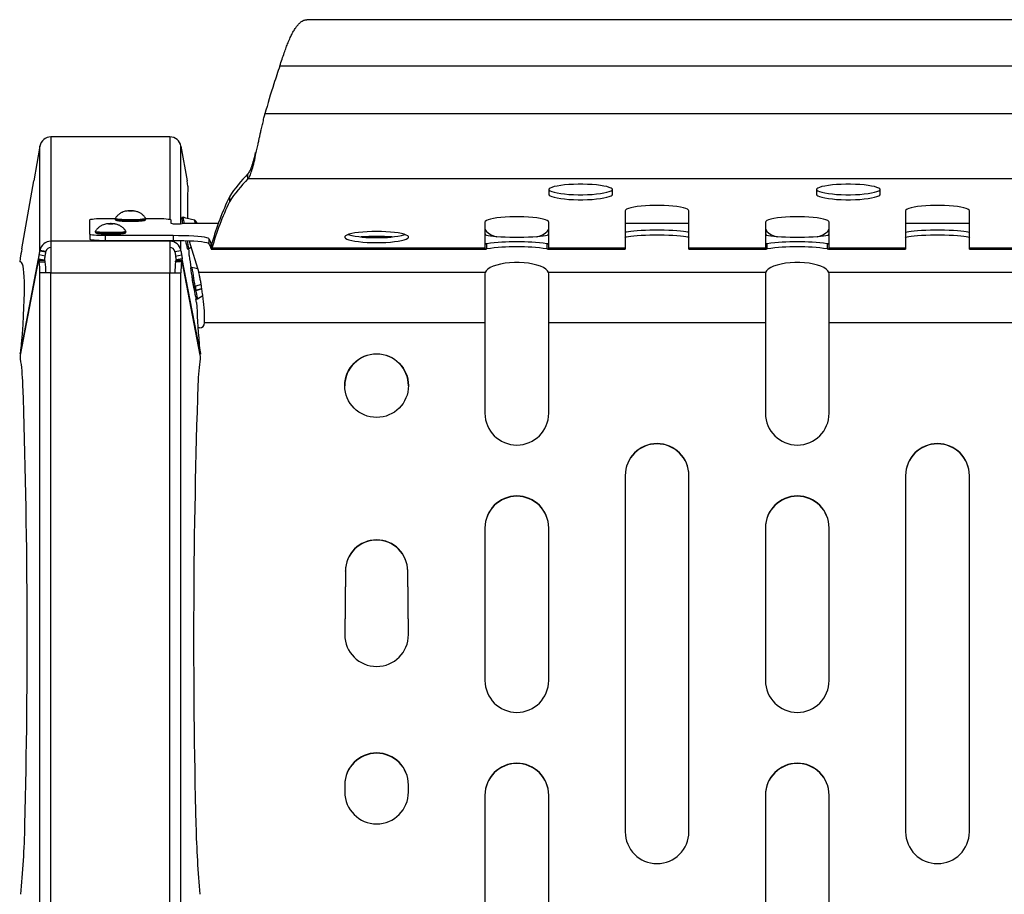
# Model space of a CAD drawing. Units: inches. Extents: x 6 to 147, y 0 to 150.
# Drawn here: x 6 to 25, y 92 to 109 of the extents above; entities that cross this region are included whole.
import ezdxf

# ---------------------------------------------------------------- set-up
doc = ezdxf.new("R2010")
doc.units = ezdxf.units.IN
doc.header["$MEASUREMENT"] = 0
doc.linetypes.add('SLD-Solid', pattern=[0])

msp = doc.modelspace()

# ---------------------------------------------------------------- linework, layer by layer
at = {"color": 7, "linetype": 'SLD-Solid', "lineweight": 25}
for p, q in [((74.7551177, 109.4115007), (11.5153827, 109.4115007)), ((75.2832124, 108.5025137), (10.9861078, 108.5025137)), ((75.5748207, 107.5619225), (10.6944995, 107.5619225)), ((8.8304642, 107.1136864), (6.4984642, 107.1136864)), ((6.4984642, 107.1136864), (6.4984642, 107.1130394)), ((6.4984642, 107.1130394), (6.4984642, 105.0641932)), ((8.8304642, 107.1130394), (6.4984642, 107.1130394)), ((8.8304642, 107.1136864), (8.8304642, 107.1130394)), ((6.2818065, 106.9319338), (6.1613982, 106.2516629)), ((6.2818065, 104.8830876), (6.2818065, 106.9319338)), ((9.0471219, 106.9319338), (9.1675302, 106.2516629)), ((10.512357, 106.7505337), (10.512357, 106.8069315)), ((5.9265214, 104.9145223), (6.1613982, 106.2516629)), ((9.1859522, 106.1467875), (9.1675302, 106.2516629)), ((10.3624166, 106.287621), (10.3624166, 106.3861017)), ((75.9069036, 106.287621), (10.3624166, 106.287621)), ((16.2596601, 106.0748), (16.2596601, 105.9879759)), ((17.5096601, 105.9879759), (17.5096601, 106.0748)), ((21.5096601, 106.0748), (21.5096601, 105.9879759)), ((22.7596601, 105.9879759), (22.7596601, 106.0748)), ((9.9994289, 105.9394258), (9.9994289, 105.840945)), ((17.7596601, 105.6600807), (17.7596601, 104.92846)), ((19.0096601, 104.92846), (19.0096601, 105.6600807)), ((23.2596601, 105.6600807), (23.2596601, 104.92846)), ((24.5096601, 104.92846), (24.5096601, 105.6600807)), ((7.2596601, 105.2012796), (7.2596601, 105.4867147)), ((7.5596601, 105.5128614), (7.7774964, 105.5128614)), ((7.7575345, 105.5034831), (7.7575345, 105.4975802)), ((7.7584207, 105.495572), (7.7575345, 105.4975802)), ((7.7575409, 105.5036533), (7.7582289, 105.505261)), ((8.3530377, 105.5128614), (8.548362, 105.5128614)), ((8.3531528, 105.5079356), (8.3575345, 105.5034831)), ((8.3575345, 105.4975802), (8.3575345, 105.5034831)), ((8.848362, 105.4867147), (8.848362, 105.4169999)), ((9.0904088, 105.5346646), (9.0628384, 105.5298032)), ((9.1455071, 105.520932), (9.0904522, 105.5346627)), ((9.3136535, 105.478729), (9.1454895, 105.5208616)), ((15.0096601, 105.4381142), (15.0096601, 104.92846)), ((16.2596601, 104.92846), (16.2596601, 105.4381142)), ((20.5096601, 105.4381142), (20.5096601, 104.92846)), ((21.7596601, 104.92846), (21.7596601, 105.4381142)), ((7.3686124, 105.2521259), (7.3686124, 105.2462231)), ((7.3694985, 105.2442149), (7.3686124, 105.2462231)), ((7.3686187, 105.2522962), (7.3693067, 105.2539039)), ((7.3713595, 105.2556563), (7.3729964, 105.2565796)), ((7.9642283, 105.2565796), (7.9686124, 105.2521259)), ((7.9686124, 105.2462231), (7.9686124, 105.2521259)), ((8.948362, 105.4082843), (9.0107955, 105.4082843)), ((9.1125333, 105.4122801), (9.1102043, 105.4140028)), ((9.7800211, 105.4142377), (9.1125333, 105.4142377)), ((19.0096601, 105.4142377), (17.7596601, 105.4142377)), ((24.5096601, 105.4142377), (23.2596601, 105.4142377)), ((8.8304642, 105.0641932), (6.4984642, 105.0641932)), ((6.4984642, 105.0641932), (6.4984642, 104.4465525)), ((7.2596601, 105.2012796), (7.2596601, 105.1016602)), ((8.8947485, 105.1751329), (7.5596601, 105.1751329)), ((7.5596601, 105.1751329), (7.5596601, 105.0755134)), ((8.8947485, 105.0755134), (7.5596601, 105.0755134)), ((8.8304642, 105.0641932), (8.8304642, 104.4465525)), ((8.8947485, 105.1751329), (8.8947485, 105.0755134)), ((9.2084139, 105.0690457), (9.3959169, 104.4538103)), ((9.5942224, 105.1164887), (9.5942224, 105.0168693)), ((6.2809383, 104.8781824), (6.2818065, 104.8830876)), ((6.2809383, 104.8781824), (6.3991152, 104.8574239)), ((6.3999834, 104.8623291), (6.2818065, 104.8830876)), ((6.3991152, 104.8574239), (6.3999834, 104.8623291)), ((8.928945, 104.8623291), (9.0471219, 104.8830876)), ((8.9298132, 104.8574239), (8.928945, 104.8623291)), ((9.0479901, 104.8781824), (8.9298132, 104.8574239)), ((9.0479901, 104.8781824), (9.0471219, 104.8830876)), ((9.1713685, 104.9142984), (9.1989389, 104.9191598)), ((9.198979, 104.9191764), (9.2446908, 104.9500139)), ((9.2057979, 104.8622466), (9.2025332, 104.9215741)), ((9.2112218, 104.7823121), (9.2057979, 104.8622466)), ((9.6432589, 104.9117485), (15.0217094, 104.9117485)), ((9.6435099, 104.9159344), (9.6435099, 105.0155538)), ((9.656491, 104.92846), (9.656491, 105.0269408)), ((15.0096601, 104.92846), (9.656491, 104.92846)), ((15.0096601, 104.92846), (15.0096601, 104.9187158)), ((15.0459504, 104.9159344), (15.0459504, 105.0155538)), ((16.2233698, 105.0155538), (16.2233698, 104.9159344)), ((16.2474717, 104.9117485), (17.7596601, 104.9117485)), ((17.7596601, 104.92846), (16.2596601, 104.92846)), ((16.2596601, 104.9187158), (16.2596601, 104.92846)), ((17.7596601, 104.92846), (17.7596601, 104.9117485)), ((20.5096601, 104.92846), (19.0096601, 104.92846)), ((19.0096601, 104.9117485), (19.0096601, 104.92846)), ((19.0096601, 104.9117485), (20.5217094, 104.9117485)), ((20.5096601, 104.92846), (20.5096601, 104.9187158)), ((20.5459504, 104.9159344), (20.5459504, 105.0155538)), ((21.7233698, 105.0155538), (21.7233698, 104.9159344)), ((21.7474717, 104.9117485), (23.2596601, 104.9117485)), ((23.2596601, 104.92846), (21.7596601, 104.92846)), ((21.7596601, 104.9187158), (21.7596601, 104.92846)), ((23.2596601, 104.92846), (23.2596601, 104.9117485)), ((26.0096601, 104.92846), (24.5096601, 104.92846)), ((24.5096601, 104.9117485), (24.5096601, 104.92846)), ((24.5096601, 104.9117485), (26.0217094, 104.9117485)), ((5.897053, 104.6645231), (5.8864596, 104.6645231)), ((5.8996829, 102.866273), (6.2566047, 104.7211142)), ((5.9020678, 102.8288815), (6.2566046, 104.671329)), ((6.2566047, 104.7211142), (6.3747816, 104.7003558)), ((6.3805984, 104.6842088), (6.2624214, 104.6842088)), ((6.3878312, 104.7749068), (6.2696543, 104.7956653)), ((6.2696543, 104.6618691), (6.3878312, 104.6618691)), ((6.3747816, 104.7003558), (6.3716745, 104.6842088)), ((8.9410971, 104.7749068), (9.0592741, 104.7956653)), ((9.0592741, 104.6618691), (8.9410972, 104.6618691)), ((9.0665069, 104.6842088), (8.94833, 104.6842088)), ((9.0723237, 104.7211142), (8.9541468, 104.7003558)), ((8.9541468, 104.7003558), (8.9572539, 104.6842088)), ((9.4292455, 102.866273), (9.0723237, 104.7211142)), ((9.4268606, 102.8288815), (9.0723237, 104.671329)), ((9.2640569, 104.5498569), (9.2364865, 104.5449955)), ((9.3191552, 104.5361242), (9.2641003, 104.5498549)), ((9.375127, 104.522026), (9.3191377, 104.5360538)), ((6.2818065, 104.4465525), (6.2809382, 104.4465525)), ((6.2818065, 91.1933932), (6.2818065, 104.4465525)), ((6.4984642, 104.4465525), (6.2818065, 104.4465525)), ((6.4984642, 104.4465525), (8.8304642, 104.4465525)), ((6.4984642, 91.1933932), (6.4984642, 104.4465525)), ((8.8304642, 91.1933932), (8.8304642, 104.4465525)), ((8.8304642, 104.4465525), (9.0471219, 104.4465525)), ((9.0471219, 91.1933932), (9.0471219, 104.4465525)), ((9.0471219, 104.4465525), (9.0479901, 104.4465525)), ((9.2641229, 104.359476), (9.2610001, 104.3589254)), ((15.0146648, 104.4538103), (9.3959169, 104.4538103)), ((15.0146648, 104.4538103), (15.0096601, 104.42376)), ((15.0096601, 104.42376), (15.0096601, 103.4678939)), ((20.5146648, 104.4538103), (16.2546554, 104.4538103)), ((16.2596601, 104.42376), (16.2546554, 104.4538103)), ((16.2596601, 103.4678939), (16.2596601, 104.42376)), ((20.5146648, 104.4538103), (20.5096601, 104.42376)), ((20.5096601, 104.42376), (20.5096601, 103.4678939)), ((26.0146648, 104.4538103), (21.7546554, 104.4538103)), ((21.7596601, 104.42376), (21.7546554, 104.4538103)), ((21.7596601, 103.4678939), (21.7596601, 104.42376)), ((9.303368, 104.1125393), (9.307535, 104.1132741)), ((9.3428103, 104.102421), (9.3291526, 104.1770121)), ((9.3428103, 104.102421), (9.4561415, 104.1411322)), ((9.3438955, 104.0939992), (9.3428103, 104.102421)), ((9.3550725, 103.8629242), (9.3426152, 103.9363953)), ((9.3450166, 103.9294906), (9.372587, 103.934352)), ((9.3726271, 103.9343687), (9.4748551, 104.0033324)), ((9.5096601, 103.4678939), (9.5096601, 103.7160486)), ((9.4096601, 103.3667141), (9.3818123, 103.3667141)), ((9.5096601, 103.4678939), (9.5096601, 103.466577)), ((15.0096601, 103.4678939), (9.5096601, 103.4678939)), ((15.0096601, 103.4678939), (15.0096601, 101.6907601)), ((16.2596601, 101.6907601), (16.2596601, 103.4678939)), ((20.5096601, 103.4678939), (16.2596601, 103.4678939)), ((20.5096601, 103.4678939), (20.5096601, 101.6907601)), ((21.7596601, 101.6907601), (21.7596601, 103.4678939)), ((26.0096601, 103.4678939), (21.7596601, 103.4678939)), ((5.8968709, 102.8528575), (5.9065491, 102.8521699)), ((9.42238, 102.852166), (9.4320577, 102.8528566)), ((17.7596601, 100.4706884), (17.7596601, 93.4802817)), ((19.0096601, 93.4802817), (19.0096601, 100.4706884)), ((23.2596601, 100.4706884), (23.2596601, 93.4802817)), ((24.5096601, 93.4802817), (24.5096601, 100.4706884)), ((15.0096601, 99.4438436), (15.0096601, 96.447955)), ((16.2596601, 96.447955), (16.2596601, 99.4438436)), ((20.5096601, 99.4438436), (20.5096601, 96.447955)), ((21.7596601, 96.447955), (21.7596601, 99.4438436)), ((12.2746601, 98.5970737), (12.2596605, 97.3481197)), ((12.2746601, 98.5918401), (12.259671, 97.3437648)), ((12.2746601, 98.5918401), (12.2746601, 98.5970737)), ((13.5096601, 97.3487868), (13.4946601, 98.5970737)), ((13.4946601, 98.5918401), (13.4946601, 98.5970737)), ((13.5096518, 97.3442415), (13.4946601, 98.5918401)), ((12.2596601, 94.4020344), (12.2596601, 94.260229)), ((13.5096601, 94.260229), (13.5096601, 94.4020344)), ((15.0096601, 94.2010386), (15.0096601, 90.9055611)), ((16.2596601, 90.9055611), (16.2596601, 94.2010386)), ((20.5096601, 94.2010386), (20.5096601, 90.9055611)), ((21.7596601, 90.9055611), (21.7596601, 94.2010386))]:
    msp.add_line(p, q, dxfattribs=at)
at = {"color": 8, "linetype": 'SLD-Solid', "lineweight": 25}
for p, q in [((8.8304642, 107.1130394), (8.8304642, 105.4956107)), ((9.0471219, 105.4088797), (9.0471219, 106.9319338)), ((9.7785126, 105.4100519), (9.0711671, 105.4100519)), ((19.0096601, 105.4100519), (17.7596601, 105.4100519)), ((24.5096601, 105.4100519), (23.2596601, 105.4100519)), ((8.8304642, 105.0755134), (8.8304642, 105.0641932)), ((9.0471219, 104.8830876), (9.0471219, 105.0740505)), ((9.6494187, 105.0155538), (9.6435099, 105.0155538)), ((15.0459504, 105.0155538), (15.012125, 105.0155538)), ((16.2596601, 105.0155538), (16.2233698, 105.0155538)), ((20.5459504, 105.0155538), (20.512125, 105.0155538)), ((21.7596601, 105.0155538), (21.7233698, 105.0155538))]:
    msp.add_line(p, q, dxfattribs=at)
at = {"color": 7, "linetype": 'SLD-Solid', "lineweight": 25, "flags": 128}
for points in [[(17.5096601, 106.0748), (17.5026794, 106.0909756), (17.4818931, 106.1067898), (17.4477656, 106.1218895), (17.4010593, 106.1359372), (17.3428175, 106.1486192), (17.2743412, 106.1596523), (17.1971601, 106.1687899), (17.1129982, 106.1758279), (17.0237357, 106.1806091), (16.9313664, 106.1830267), (16.8379538, 106.1830267), (16.7455845, 106.1806091), (16.656322, 106.1758279), (16.5721601, 106.1687899), (16.494979, 106.1596523), (16.4265027, 106.1486192), (16.3682609, 106.1359372), (16.3215546, 106.1218895), (16.2874271, 106.1067898), (16.2666408, 106.0909756), (16.2596601, 106.0748)], [(16.260562, 106.0806284), (16.2666408, 106.0702811), (16.2874271, 106.0544669), (16.3215546, 106.0393673), (16.3682609, 106.0253195), (16.4265027, 106.0126375), (16.494979, 106.0016045), (16.5721601, 105.9924669), (16.656322, 105.9854289), (16.7455845, 105.9806477), (16.8379538, 105.9782301), (16.9313664, 105.9782301), (17.0237357, 105.9806477), (17.1129982, 105.9854289), (17.1971601, 105.9924669), (17.2743412, 106.0016045), (17.3428175, 106.0126375), (17.4010593, 106.0253195), (17.4477656, 106.0393673), (17.4818931, 106.0544669), (17.5026794, 106.0702811), (17.5087582, 106.0806284)], [(22.7596601, 106.0748), (22.7526794, 106.0909756), (22.7318931, 106.1067898), (22.6977656, 106.1218895), (22.6510593, 106.1359372), (22.5928175, 106.1486192), (22.5243412, 106.1596523), (22.4471601, 106.1687899), (22.3629982, 106.1758279), (22.2737357, 106.1806091), (22.1813664, 106.1830267), (22.0879538, 106.1830267), (21.9955845, 106.1806091), (21.906322, 106.1758279), (21.8221601, 106.1687899), (21.744979, 106.1596523), (21.6765027, 106.1486192), (21.6182609, 106.1359372), (21.5715546, 106.1218895), (21.5374271, 106.1067898), (21.5166408, 106.0909756), (21.5096601, 106.0748)], [(21.510562, 106.0806284), (21.5166408, 106.0702811), (21.5374271, 106.0544669), (21.5715546, 106.0393673), (21.6182609, 106.0253195), (21.6765027, 106.0126375), (21.744979, 106.0016045), (21.8221601, 105.9924669), (21.906322, 105.9854289), (21.9955845, 105.9806477), (22.0879538, 105.9782301), (22.1813664, 105.9782301), (22.2737357, 105.9806477), (22.3629982, 105.9854289), (22.4471601, 105.9924669), (22.5243412, 106.0016045), (22.5928175, 106.0126375), (22.6510593, 106.0253195), (22.6977656, 106.0393673), (22.7318931, 106.0544669), (22.7526794, 106.0702811), (22.7587582, 106.0806284)], [(16.2596601, 105.9879759), (16.2666408, 105.9718004), (16.2874271, 105.9559861), (16.3215546, 105.9408865), (16.3682609, 105.9268387), (16.4265027, 105.9141567), (16.494979, 105.9031237), (16.5721601, 105.8939861), (16.656322, 105.8869481), (16.7455845, 105.8821669), (16.8379538, 105.8797493), (16.9313664, 105.8797493), (17.0237357, 105.8821669), (17.1129982, 105.8869481), (17.1971601, 105.8939861), (17.2743412, 105.9031237), (17.3428175, 105.9141567), (17.4010593, 105.9268387), (17.4477656, 105.9408865), (17.4818931, 105.9559861), (17.5026794, 105.9718004), (17.5096601, 105.9879759)], [(21.5096601, 105.9879759), (21.5166408, 105.9718004), (21.5374271, 105.9559861), (21.5715546, 105.9408865), (21.6182609, 105.9268387), (21.6765027, 105.9141567), (21.744979, 105.9031237), (21.8221601, 105.8939861), (21.906322, 105.8869481), (21.9955845, 105.8821669), (22.0879538, 105.8797493), (22.1813664, 105.8797493), (22.2737357, 105.8821669), (22.3629982, 105.8869481), (22.4471601, 105.8939861), (22.5243412, 105.9031237), (22.5928175, 105.9141567), (22.6510593, 105.9268387), (22.6977656, 105.9408865), (22.7318931, 105.9559861), (22.7526794, 105.9718004), (22.7596601, 105.9879759)], [(19.0096601, 105.6600807), (19.0026794, 105.6762563), (18.9818931, 105.6920705), (18.9477656, 105.7071702), (18.9010593, 105.7212179), (18.8428175, 105.7338999), (18.7743412, 105.744933), (18.6971601, 105.7540705), (18.6129982, 105.7611085), (18.5237357, 105.7658897), (18.4313664, 105.7683073), (18.3379538, 105.7683073), (18.2455845, 105.7658897), (18.156322, 105.7611085), (18.0721601, 105.7540705), (17.994979, 105.744933), (17.9265027, 105.7338999), (17.8682609, 105.7212179), (17.8215546, 105.7071702), (17.7874271, 105.6920705), (17.7666408, 105.6762563), (17.7596601, 105.6600807)], [(24.5096601, 105.6600807), (24.5026794, 105.6762563), (24.4818931, 105.6920705), (24.4477656, 105.7071702), (24.4010593, 105.7212179), (24.3428175, 105.7338999), (24.2743412, 105.744933), (24.1971601, 105.7540705), (24.1129982, 105.7611085), (24.0237357, 105.7658897), (23.9313664, 105.7683073), (23.8379538, 105.7683073), (23.7455845, 105.7658897), (23.656322, 105.7611085), (23.5721601, 105.7540705), (23.494979, 105.744933), (23.4265027, 105.7338999), (23.3682609, 105.7212179), (23.3215546, 105.7071702), (23.2874271, 105.6920705), (23.2666408, 105.6762563), (23.2596601, 105.6600807)], [(7.2596601, 105.4867147), (7.2654245, 105.4918157), (7.2824962, 105.4967206), (7.3102192, 105.501241), (7.3475281, 105.5052032), (7.392989, 105.5084549), (7.4448551, 105.5108711), (7.501133, 105.512359), (7.5596601, 105.5128614)], [(8.3550016, 105.5125084), (8.3554192, 105.5111342), (8.3484548, 105.505553), (8.3278873, 105.5002328), (8.2946784, 105.4954224), (8.250381, 105.4913466), (8.1970662, 105.4881961), (8.1372271, 105.4861181), (8.0736617, 105.4852099), (8.0093422, 105.4855138), (7.9472761, 105.4870157), (7.8903655, 105.4896454), (7.8412717, 105.4932799), (7.80229, 105.4977492), (7.7752432, 105.5028443), (7.7613961, 105.5083271), (7.7600545, 105.5124869)], [(8.548362, 105.5128614), (8.6068891, 105.512359), (8.663167, 105.5108711), (8.7150331, 105.5084549), (8.760494, 105.5052032), (8.7978029, 105.501241), (8.8255259, 105.4967206), (8.8425976, 105.4918157), (8.848362, 105.4867147)], [(9.356913, 105.4142377), (9.353821, 105.428713), (9.3515644, 105.4377398)], [(16.2596601, 105.4381142), (16.2526794, 105.4542898), (16.2318931, 105.470104), (16.1977656, 105.4852037), (16.1510593, 105.4992514), (16.0928175, 105.5119335), (16.0243412, 105.5229665), (15.9471601, 105.5321041), (15.8629982, 105.5391421), (15.7737357, 105.5439233), (15.6813664, 105.5463409), (15.5879538, 105.5463409), (15.4955845, 105.5439233), (15.406322, 105.5391421), (15.3221601, 105.5321041), (15.244979, 105.5229665), (15.1765027, 105.5119335), (15.1182609, 105.4992514), (15.0715546, 105.4852037), (15.0374271, 105.470104), (15.0166408, 105.4542898), (15.0096601, 105.4381142)], [(21.7596601, 105.4381142), (21.7526794, 105.4542898), (21.7318931, 105.470104), (21.6977656, 105.4852037), (21.6510593, 105.4992514), (21.5928175, 105.5119335), (21.5243412, 105.5229665), (21.4471601, 105.5321041), (21.3629982, 105.5391421), (21.2737357, 105.5439233), (21.1813664, 105.5463409), (21.0879538, 105.5463409), (20.9955845, 105.5439233), (20.906322, 105.5391421), (20.8221601, 105.5321041), (20.744979, 105.5229665), (20.6765027, 105.5119335), (20.6182609, 105.4992514), (20.5715546, 105.4852037), (20.5374271, 105.470104), (20.5166408, 105.4542898), (20.5096601, 105.4381142)], [(7.9660794, 105.2611512), (7.966497, 105.259777), (7.9595326, 105.2541959), (7.9389651, 105.2488757), (7.9057562, 105.2440652), (7.8614588, 105.2399895), (7.808144, 105.2368389), (7.7483049, 105.234761), (7.6847395, 105.2338527), (7.62042, 105.2341567), (7.5583539, 105.2356586), (7.5014434, 105.2382882), (7.4523495, 105.2419227), (7.4133678, 105.246392), (7.3863211, 105.2514872), (7.372474, 105.25697), (7.3711324, 105.2611297)], [(12.8846601, 105.0389825), (12.9778115, 105.0401947), (13.0688821, 105.0438042), (13.1558374, 105.0497304), (13.2367351, 105.0578408), (13.3097681, 105.0679544), (13.3733048, 105.0798452), (13.425926, 105.0932476), (13.4664562, 105.1078621), (13.4939901, 105.1233624), (13.5079125, 105.1394022), (13.5079125, 105.1556231), (13.4939901, 105.1716628), (13.4664562, 105.1871631), (13.425926, 105.2017777), (13.3733048, 105.21518), (13.3097681, 105.2270708), (13.2367351, 105.2371844), (13.1558374, 105.2452949), (13.0688821, 105.251221), (12.9778115, 105.2548305), (12.8846601, 105.2560427), (12.7915087, 105.2548305), (12.7004381, 105.251221), (12.6134828, 105.2452949), (12.5325851, 105.2371844), (12.4595521, 105.2270708), (12.3960154, 105.21518), (12.3433942, 105.2017777), (12.302864, 105.1871631), (12.2753302, 105.1716628), (12.2614077, 105.1556231), (12.2614077, 105.1394022), (12.2753302, 105.1233624), (12.302864, 105.1078621), (12.3433942, 105.0932476), (12.3960154, 105.0798452), (12.4595521, 105.0679544), (12.5325851, 105.0578408), (12.6134828, 105.0497304), (12.7004381, 105.0438042), (12.7915087, 105.0401947), (12.8846601, 105.0389825)], [(15.0096601, 105.3252083), (15.0166408, 105.2918258), (15.0374271, 105.259189), (15.0715546, 105.228027), (15.1182609, 105.1990359), (15.1765027, 105.1728632), (15.2418514, 105.1509934)], [(16.0274688, 105.1509934), (16.0928175, 105.1728632), (16.1510593, 105.1990359), (16.1977656, 105.228027), (16.2318931, 105.259189), (16.2526794, 105.2918258), (16.2596601, 105.3252083)], [(17.7596601, 105.2344782), (17.7666408, 105.2425968), (17.7874271, 105.2505342), (17.8215546, 105.2581128), (17.8682609, 105.2651635), (17.9265027, 105.2715288), (17.994979, 105.2770663), (18.0721601, 105.2816526), (18.156322, 105.285185), (18.2455845, 105.2875848), (18.3379538, 105.2887982), (18.4313664, 105.2887982), (18.5237357, 105.2875848), (18.6129982, 105.285185), (18.6971601, 105.2816526), (18.7743412, 105.2770663), (18.8428175, 105.2715288), (18.9010593, 105.2651635), (18.9477656, 105.2581128), (18.9818931, 105.2505342), (19.0026794, 105.2425968), (19.0096601, 105.2344782)], [(20.5096601, 105.3252083), (20.5166408, 105.2918258), (20.5374271, 105.259189), (20.5715546, 105.228027), (20.6182609, 105.1990359), (20.6765027, 105.1728632), (20.7418514, 105.1509934)], [(21.5274688, 105.1509934), (21.5928175, 105.1728632), (21.6510593, 105.1990359), (21.6977656, 105.228027), (21.7318931, 105.259189), (21.7526794, 105.2918258), (21.7596601, 105.3252083)], [(23.2596601, 105.2344782), (23.2666408, 105.2425968), (23.2874271, 105.2505342), (23.3215546, 105.2581128), (23.3682609, 105.2651635), (23.4265027, 105.2715288), (23.494979, 105.2770663), (23.5721601, 105.2816526), (23.656322, 105.285185), (23.7455845, 105.2875848), (23.8379538, 105.2887982), (23.9313664, 105.2887982), (24.0237357, 105.2875848), (24.1129982, 105.285185), (24.1971601, 105.2816526), (24.2743412, 105.2770663), (24.3428175, 105.2715288), (24.4010593, 105.2651635), (24.4477656, 105.2581128), (24.4818931, 105.2505342), (24.5026794, 105.2425968), (24.5096601, 105.2344782)], [(7.5596601, 105.1751329), (7.501133, 105.1756353), (7.4448551, 105.1771232), (7.392989, 105.1795394), (7.3475281, 105.1827911), (7.3102192, 105.1867533), (7.2824962, 105.1912737), (7.2654245, 105.1961787), (7.2596601, 105.2012796)], [(7.5596601, 105.0755134), (7.501133, 105.0760158), (7.4448551, 105.0775037), (7.392989, 105.07992), (7.3475281, 105.0831716), (7.3102192, 105.0871338), (7.2824962, 105.0916542), (7.2654245, 105.0965592), (7.2596601, 105.1016602)], [(9.5942224, 105.1164887), (9.5818891, 105.1257642), (9.5534595, 105.1347671), (9.5095994, 105.1432864), (9.4513364, 105.1511225), (9.3800353, 105.1580919), (9.2973663, 105.1640314), (9.2052659, 105.1688018), (9.1058916, 105.1722914), (9.0015712, 105.1744183), (8.8947485, 105.1751329)], [(9.5942224, 105.0168693), (9.5818891, 105.0261448), (9.5534595, 105.0351476), (9.5095994, 105.0436669), (9.4513364, 105.051503), (9.3800353, 105.0584725), (9.2973663, 105.0644119), (9.2052659, 105.0691823), (9.1058916, 105.0726719), (9.0015712, 105.0747989), (8.8947485, 105.0755134)], [(15.0096601, 105.2318502), (15.0166408, 105.1984677), (15.0259838, 105.1809946)], [(16.2596601, 105.1933628), (16.2526794, 105.1852441), (16.2318931, 105.1773068), (16.1977656, 105.1697281), (16.1510593, 105.1626774), (16.0928175, 105.1563122), (16.0243412, 105.1507746), (15.9471601, 105.1461884), (15.8629982, 105.1426559), (15.7737357, 105.1402562), (15.6813664, 105.1390428), (15.5879538, 105.1390428), (15.4955845, 105.1402562), (15.406322, 105.1426559), (15.3221601, 105.1461884), (15.244979, 105.1507746), (15.1765027, 105.1563122), (15.1182609, 105.1626774), (15.0715546, 105.1697281), (15.0374271, 105.1773068), (15.0166408, 105.1852441), (15.0096601, 105.1933628)], [(16.2433364, 105.1809946), (16.2526794, 105.1984677), (16.2596601, 105.2318502)], [(17.7596601, 105.1348587), (17.7666408, 105.1429774), (17.7874271, 105.1509147), (17.8215546, 105.1584933), (17.8682609, 105.165544), (17.9265027, 105.1719093), (17.994979, 105.1774469), (18.0721601, 105.1820331), (18.156322, 105.1855656), (18.2455845, 105.1879653), (18.3379538, 105.1891787), (18.4313664, 105.1891787), (18.5237357, 105.1879653), (18.6129982, 105.1855656), (18.6971601, 105.1820331), (18.7743412, 105.1774469), (18.8428175, 105.1719093), (18.9010593, 105.165544), (18.9477656, 105.1584933), (18.9818931, 105.1509147), (19.0026794, 105.1429774), (19.0096601, 105.1348587)], [(20.5096601, 105.2318502), (20.5166408, 105.1984677), (20.5259838, 105.1809946)], [(21.7596601, 105.1933628), (21.7526794, 105.1852441), (21.7318931, 105.1773068), (21.6977656, 105.1697281), (21.6510593, 105.1626774), (21.5928175, 105.1563122), (21.5243412, 105.1507746), (21.4471601, 105.1461884), (21.3629982, 105.1426559), (21.2737357, 105.1402562), (21.1813664, 105.1390428), (21.0879538, 105.1390428), (20.9955845, 105.1402562), (20.906322, 105.1426559), (20.8221601, 105.1461884), (20.744979, 105.1507746), (20.6765027, 105.1563122), (20.6182609, 105.1626774), (20.5715546, 105.1697281), (20.5374271, 105.1773068), (20.5166408, 105.1852441), (20.5096601, 105.1933628)], [(21.7433364, 105.1809946), (21.7526794, 105.1984677), (21.7596601, 105.2318502)], [(23.2596601, 105.1348587), (23.2666408, 105.1429774), (23.2874271, 105.1509147), (23.3215546, 105.1584933), (23.3682609, 105.165544), (23.4265027, 105.1719093), (23.494979, 105.1774469), (23.5721601, 105.1820331), (23.656322, 105.1855656), (23.7455845, 105.1879653), (23.8379538, 105.1891787), (23.9313664, 105.1891787), (24.0237357, 105.1879653), (24.1129982, 105.1855656), (24.1971601, 105.1820331), (24.2743412, 105.1774469), (24.3428175, 105.1719093), (24.4010593, 105.165544), (24.4477656, 105.1584933), (24.4818931, 105.1509147), (24.5026794, 105.1429774), (24.5096601, 105.1348587)], [(6.2566046, 104.671329), (6.2581126, 104.6776171), (6.2598186, 104.6819093), (6.2616444, 104.6840082), (6.2635058, 104.6838173), (6.2653174, 104.6813455), (6.2669959, 104.6767063), (6.268464, 104.6701132), (6.2696543, 104.6618691)], [(6.3878312, 104.6618691), (6.3866409, 104.6701132), (6.3851728, 104.6767063), (6.3834944, 104.6813455), (6.3816828, 104.6838173), (6.3805984, 104.6842088)], [(8.9410972, 104.6618691), (8.9422874, 104.6701132), (8.9437556, 104.6767063), (8.945434, 104.6813455), (8.9472456, 104.6838173), (8.94833, 104.6842088)], [(9.0723237, 104.671329), (9.0708158, 104.6776171), (9.0691097, 104.6819093), (9.067284, 104.6840082), (9.0654225, 104.6838173), (9.0636109, 104.6813455), (9.0619325, 104.6767063), (9.0604644, 104.6701132), (9.0592741, 104.6618691)], [(16.2546554, 104.4538103), (16.2355521, 104.4871302), (16.2025893, 104.5190292), (16.1565275, 104.5487715), (16.0984289, 104.575671), (16.0296336, 104.5991075), (15.9517284, 104.6185402), (15.8665101, 104.6335211), (15.7759442, 104.6437045), (15.6821197, 104.6488556), (15.5872005, 104.6488556), (15.493376, 104.6437045), (15.4028101, 104.6335211), (15.3175918, 104.6185402), (15.2396866, 104.5991075), (15.1708913, 104.575671), (15.1127928, 104.5487715), (15.0667309, 104.5190292), (15.0337681, 104.4871302), (15.0146648, 104.4538103)], [(21.7546554, 104.4538103), (21.7355521, 104.4871302), (21.7025893, 104.5190292), (21.6565275, 104.5487715), (21.5984289, 104.575671), (21.5296336, 104.5991075), (21.4517284, 104.6185402), (21.3665101, 104.6335211), (21.2759442, 104.6437045), (21.1821197, 104.6488556), (21.0872005, 104.6488556), (20.993376, 104.6437045), (20.9028101, 104.6335211), (20.8175918, 104.6185402), (20.7396866, 104.5991075), (20.6708913, 104.575671), (20.6127928, 104.5487715), (20.5667309, 104.5190292), (20.5337681, 104.4871302), (20.5146648, 104.4538103)], [(9.3048386, 104.1127986), (9.3051964, 104.1101389), (9.3057858, 104.1030908)]]:
    msp.add_lwpolyline(points, dxfattribs=at)
at = {"color": 8, "linetype": 'SLD-Solid', "lineweight": 25, "flags": 128}
for points in [[(8.3575345, 105.5034831), (8.3505207, 105.4978623), (8.3298072, 105.4925044), (8.2963625, 105.4876598), (8.2517504, 105.4835551), (8.1980571, 105.4803822), (8.137793, 105.4782894), (8.0737762, 105.4773747), (8.0089999, 105.4776808), (7.9464931, 105.4791934), (7.8891784, 105.4818417), (7.8397359, 105.485502), (7.8004774, 105.4900031), (7.7732386, 105.4951344), (7.7592932, 105.5006561), (7.7575409, 105.5036533)], [(8.3575345, 105.4975802), (8.3557759, 105.4947533), (8.3418305, 105.4892315), (8.3145917, 105.4841002), (8.2753332, 105.4795991), (8.2258907, 105.4759389), (8.168576, 105.4732905), (8.1060691, 105.4717779), (8.0412929, 105.4714718), (7.977276, 105.4723865), (7.917012, 105.4744793), (7.8633187, 105.4776522), (7.8187066, 105.4817569), (7.7852619, 105.4866015), (7.7645484, 105.4919595), (7.7584207, 105.495572)], [(9.3515644, 105.4377398), (9.3511956, 105.4387586), (9.3509842, 105.4350175), (9.3532038, 105.4177927), (9.3537203, 105.4142377)], [(7.9686124, 105.2521259), (7.9615985, 105.2465052), (7.940885, 105.2411472), (7.9074403, 105.2363026), (7.8628283, 105.2321979), (7.8091349, 105.229025), (7.7488709, 105.2269323), (7.684854, 105.2260176), (7.6200778, 105.2263237), (7.5575709, 105.2278362), (7.5002563, 105.2304846), (7.4508137, 105.2341448), (7.4115552, 105.2386459), (7.3843164, 105.2437772), (7.370371, 105.249299), (7.3686187, 105.2522962)], [(7.9686124, 105.2462231), (7.9668538, 105.2433961), (7.9529083, 105.2378744), (7.9256695, 105.232743), (7.886411, 105.228242), (7.8369685, 105.2245817), (7.7796538, 105.2219334), (7.717147, 105.2204208), (7.6523707, 105.2201147), (7.5883539, 105.2210294), (7.5280898, 105.2231221), (7.4743965, 105.226295), (7.4297845, 105.2303997), (7.3963397, 105.2352443), (7.3756262, 105.2406023), (7.3694985, 105.2442149)]]:
    msp.add_lwpolyline(points, dxfattribs=at)
at = {"color": 7, "linetype": 'SLD-Solid', "lineweight": 25}
msp.add_circle((12.8845782, 102.2333826), 0.6247542, dxfattribs=at)
for centre, radius, start, end in [((37.2626737, 99.5611314), 27.7561927, 161.2076023, 161.9646078), ((21.9772188, 104.5380505), 11.6809056, 161.96429426, 164.99679477), ((6.4981423, 106.8932773), 0.2197624, 89.91606902, 169.86887771), ((8.8307861, 106.8932773), 0.2197624, 10.13112229, 90.08393098), ((12.2720169, 104.4634526), 2.7098253, 134.80490777, 146.99756531), ((12.2720169, 104.3649718), 2.7098253, 134.80490777, 146.99756531), ((16.5743481, 105.7458454), 7.3992668, 176.89380801, 181.76560573), ((15.0869737, 103.5066957), 5.6392631, 154.44410009, 164.36059156), ((15.0869737, 103.4082149), 5.6392631, 154.44410009, 164.36059156), ((10.5723234, 105.6802587), 1.5169647, 185.69206435, 190.17931366), ((10.3600149, 105.6505964), 1.2748451, 185.21765593, 190.66305848), ((8.9235519, 105.7016639), 0.2944267, 255.20405518, 274.83380604), ((9.0132874, 106.3550825), 0.9468014, 269.84920262, 273.50477917), ((6.4981423, 104.844431), 0.2197624, 89.91606902, 169.86887771), ((8.8307861, 104.844431), 0.2197624, 10.13112229, 90.08393098), ((11.0703931, 105.3896187), 1.9576067, 189.34673931, 194.0522634), ((11.0116738, 105.3755471), 1.869261, 189.38615617, 194.13130904), ((11.0640095, 105.7716988), 1.6092154, 204.02662967, 208.02678265), ((12.8126367, 107.1066223), 1.9704757, 255.75275344, 272.09470143), ((12.8846601, 98.7373685), 6.4211155, 87.27914508, 92.72085491), ((12.9566835, 107.1066223), 1.9704757, 267.90529857, 284.24724656), ((15.6346601, 100.677629), 4.3776901, 82.27147528, 97.72852472), ((21.1346601, 100.677629), 4.3776901, 82.27147528, 97.72852472), ((5.1582186, 104.9896808), 1.1282425, 350.09805241, 354.32849511), ((5.2763956, 104.9689223), 1.1282425, 350.09805241, 354.32849511), ((6.4983179, 104.8447579), 0.099892, 89.91606902, 169.86887771), ((8.8306105, 104.8447579), 0.099892, 10.13112229, 90.08393098), ((10.0525328, 104.9689223), 1.1282425, 185.67150489, 189.9019476), ((10.1707097, 104.9896808), 1.1282425, 185.67150489, 189.90194759), ((11.0640095, 105.6720793), 1.6092154, 204.02662967, 208.02678265), ((15.6346601, 100.5780095), 4.3776901, 82.27147528, 97.72852472), ((21.1346601, 100.5780095), 4.3776901, 82.27147528, 97.72852472), ((3.6790495, 105.2107149), 2.6236424, 349.24492539, 350.89780127), ((4.3565393, 104.4536558), 1.9244121, 359.78851167, 6.21132275), ((3.7972264, 105.1899564), 2.6236424, 349.24492539, 350.89780127), ((4.4747162, 104.4536558), 1.9244121, 359.78851167, 6.21132275), ((10.8542122, 104.4536558), 1.9244121, 173.78867725, 180.21148833), ((11.5317019, 105.1899564), 2.6236424, 189.10219873, 190.75507461), ((10.9723891, 104.4536558), 1.9244121, 173.78867725, 180.21148833), ((11.6498789, 105.2107149), 2.6236424, 189.10219873, 190.75507461), ((13.2461989, 105.2093988), 4.0575169, 186.04204049, 189.40734007), ((15.9002097, 105.4230671), 6.7213255, 187.50655693, 191.10890848), ((15.3721988, 105.3362397), 6.1585118, 187.33616806, 191.26777186), ((12.0745931, 104.7198581), 2.8366698, 187.31025858, 192.55792548), ((12.596973, 104.8202191), 3.364482, 187.90839815, 192.09160188), ((11.5912777, 104.4875543), 2.3145461, 188.93586126, 193.9521507), ((23.5970157, 106.7465871), 14.49785, 190.20953474, 190.54246527), ((11.5783856, 104.4847164), 2.2733792, 188.90257071, 194.00954508), ((9.4097286, 103.4666456), 0.0999315, 269.96073909, 359.96068521), ((12.8846601, 102.2268964), 0.6250003, 0.05885268, 179.94114732), ((15.6346601, 101.6914336), 0.6250004, 180.06174871, 359.93825129), ((21.1346601, 101.6914336), 0.6250004, 180.06174871, 359.93825129), ((18.3846601, 100.4700149), 0.6250004, 0.06174871, 179.93825129), ((18.3846601, 100.4647813), 0.6250004, 0.06174871, 179.93825129), ((23.8846601, 100.4700149), 0.6250004, 0.06174871, 179.93825129), ((23.8846601, 100.4647813), 0.6250004, 0.06174871, 179.93825129), ((15.6346601, 99.44317), 0.6250004, 0.06174871, 179.93825129), ((15.6346601, 99.4379364), 0.6250004, 0.06174871, 179.93825129), ((21.1346601, 99.44317), 0.6250004, 0.06174871, 179.93825129), ((21.1346601, 99.4379364), 0.6250004, 0.06174871, 179.93825129), ((12.8846601, 98.5964005), 0.6100004, 0.06323286, 179.93676714), ((12.8846601, 98.5911669), 0.6100004, 0.06323286, 179.93676714), ((12.8846601, 97.348125), 0.6249996, 180.00048578, 359.99951422), ((12.886372, 97.3487868), 0.6232881, 359.93867464, 360), ((15.6346601, 96.4486286), 0.6250004, 180.06174871, 359.93825129), ((21.1346601, 96.4486286), 0.6250004, 180.06174871, 359.93825129), ((12.8846601, 94.4013608), 0.6250004, 0.06174871, 179.93825129), ((12.8846601, 94.3961272), 0.6250004, 0.06174871, 179.93825129), ((15.6346601, 94.200365), 0.6250004, 0.06174871, 179.93825129), ((15.6346601, 94.1951314), 0.6250004, 0.06174871, 179.93825129), ((21.1346601, 94.200365), 0.6250004, 0.06174871, 179.93825129), ((21.1346601, 94.1951314), 0.6250004, 0.06174871, 179.93825129), ((12.8846601, 94.2609025), 0.6250004, 180.06174871, 359.93825129), ((18.3846601, 93.4809553), 0.6250004, 180.06174871, 359.93825129), ((23.8846601, 93.4809553), 0.6250004, 180.06174871, 359.93825129)]:
    msp.add_arc(centre, radius, start, end, dxfattribs=at)
at = {"color": 8, "linetype": 'SLD-Solid', "lineweight": 25}
msp.add_arc((10.085543, 105.5509303), 0.7752589, 185.34380161, 190.15540177, dxfattribs=at)
at = {"color": 7, "linetype": 'SLD-Solid', "lineweight": 25}
for centre, major_axis, ratio, start_param, end_param in [((5.9303634, 104.9145223), (0.0439239, 0.2499991), 0.0149078222, 1.5734155694, 3.1468318131), ((-17.2164667, -26.8893242), (23.1135184, 131.5538476), 0.0149078222, 6.1288338891, 6.2884244667), ((32.5453951, -26.8893242), (-23.1135184, 131.5538476), 0.0149078222, 0.1078608945, 0.1543514181), ((5.7478773, 102.0598593), (0.1756957, 0.9999966), 0.0149078222, 5.6471429351, 6.1288338891), ((9.5810511, 102.0598593), (-0.1756957, 0.9999966), 0.0149078222, 0.1543514181, 0.6360423721), ((5.7751325, 102.0598593), (0, 1), 0.1763269807, 4.9041321336, 5.4829669433), ((9.5537958, 102.0598593), (0, 1), 0.1763269807, 0.8002183638, 1.3790531735), ((1.4111716, 97.2553347), (0, 26.2112859), 0.1763269807, 4.5731197556, 4.9041321336), ((13.9177567, 97.2553347), (0, 26.2112859), 0.1763269807, 1.3790531735, 1.7100655516), ((5.2897004, 94.1719762), (0, 4), 0.1763269807, 4.2122993753, 4.5731197556), ((10.039228, 94.1719762), (0, 4), 0.1763269807, 1.7100655516, 2.0708859318)]:
    msp.add_ellipse(centre, major_axis=major_axis, ratio=ratio, start_param=start_param, end_param=end_param, dxfattribs=at)
at = {"color": 8, "linetype": 'SLD-Solid', "lineweight": 25}
for centre, major_axis, start_param, end_param in [((7.4542635, 102.0237609), (8.9640821, -0.7681661), 1.7508694383, 1.7519398352), ((7.8746649, 102.0237609), (8.9640821, 0.7681661), 1.3896528184, 1.3907232153)]:
    msp.add_ellipse(centre, major_axis=major_axis, ratio=0.0798560011, start_param=start_param, end_param=end_param, dxfattribs=at)
at = {"color": 7, "linetype": 'SLD-Solid', "lineweight": 25}
for points, knots in [([(10.9861078, 108.5025137), (11.0010215, 108.5479265), (11.0298304, 108.6356513), (11.071769, 108.7570218), (11.1108437, 108.8640607), (11.1505156, 108.9654708), (11.1900625, 109.0578615), (11.2261215, 109.1324938), (11.2531627, 109.182678), (11.2763495, 109.2207035), (11.3021552, 109.2596191), (11.3363184, 109.3046894), (11.3787968, 109.3505325), (11.4296054, 109.3895592), (11.4760853, 109.4093066), (11.5055928, 109.4107033), (11.5153827, 109.4111668)], [0, 0, 0, 0, 0.0899975873, 0.1738501088, 0.2515563742, 0.3231153672, 0.4089431579, 0.483846694, 0.5318263231, 0.5639083322, 0.6108557946, 0.6726645616, 0.7493289457, 0.8408418184, 0.9471946403, 1, 1, 1, 1]), ([(10.512357, 106.7505337), (10.5208796, 106.7890696), (10.5363811, 106.8591615), (10.5579208, 106.961588), (10.5757177, 107.0462657), (10.5919681, 107.1195716), (10.6089282, 107.1939758), (10.6287038, 107.2802587), (10.6514226, 107.3786645), (10.6737586, 107.474743), (10.6882479, 107.5356452), (10.6944995, 107.5619225)], [0, 0, 0, 0, 0.1596984175, 0.2904705988, 0.3923048859, 0.4746552275, 0.5578440604, 0.6602423086, 0.7818460992, 0.905873702, 1, 1, 1, 1]), ([(8.0575345, 105.661616), (8.0445269, 105.6614387), (8.0267064, 105.6611958), (7.9994465, 105.659302), (7.9724735, 105.6562244), (7.9345734, 105.647972), (7.890605, 105.6319047), (7.8430768, 105.6050768), (7.7988815, 105.5656761), (7.7707006, 105.5335851), (7.7612526, 105.513924), (7.7605947, 105.5125548)], [0, 0, 0, 0, 0.1104734685, 0.1513493953, 0.2461371896, 0.3543136119, 0.4838904469, 0.6440955282, 0.8146455714, 0.9870919525, 1, 1, 1, 1]), ([(8.0173422, 105.6569714), (8.017882, 105.6574119), (8.018716, 105.6580923), (8.0237219, 105.6589089), (8.028919, 105.6594656), (8.0353124, 105.659921), (8.0446794, 105.6603432), (8.0575346, 105.6605594), (8.0703967, 105.660343), (8.0797629, 105.6599206), (8.08616, 105.6594648), (8.091351, 105.6589083), (8.096354, 105.6580917), (8.0971871, 105.6574119), (8.0977269, 105.6569714)], [0, 0, 0, 0, 0.11972147599, 0.18494460437, 0.2500000755, 0.31522312829, 0.38027852401, 0.5, 0.61972147599, 0.68494460437, 0.7500000755, 0.81522312829, 0.88027852401, 1, 1, 1, 1]), ([(8.0977269, 105.6569714), (8.097187, 105.6565309), (8.096353, 105.6558504), (8.0913472, 105.6550339), (8.0861501, 105.6544771), (8.0797567, 105.6540218), (8.0703897, 105.6535996), (8.0575345, 105.6533834), (8.0446724, 105.6535997), (8.0353062, 105.6540221), (8.0289091, 105.654478), (8.0237181, 105.6550344), (8.0187151, 105.6558511), (8.017882, 105.6565309), (8.0173422, 105.6569714)], [0, 0, 0, 0, 0.119721476, 0.1849446044, 0.2500000755, 0.3152231283, 0.380278524, 0.5, 0.619721476, 0.6849446044, 0.7500000755, 0.8152231283, 0.880278524, 1, 1, 1, 1]), ([(8.3532735, 105.5124891), (8.3469835, 105.5231851), (8.3303056, 105.5515458), (8.2917559, 105.5894331), (8.2424146, 105.6234697), (8.1935557, 105.6441762), (8.1541696, 105.6540393), (8.1259784, 105.6582339), (8.1033555, 105.6602809), (8.0810124, 105.6614109), (8.0651722, 105.6615492), (8.0575345, 105.661616)], [0, 0, 0, 0, 0.1053768535, 0.2794073949, 0.4543613874, 0.613769686, 0.7288323607, 0.8016973575, 0.8653709157, 0.935086239, 1, 1, 1, 1]), ([(7.7581821, 105.4971696), (7.758006, 105.4962452), (7.7571785, 105.4919008), (7.7599648, 105.48929), (7.7621583, 105.4872347)], [0, 0, 0, 0, 0.2127697076, 1, 1, 1, 1]), ([(7.7605695, 105.5125437), (7.760085, 105.5120828), (7.7584165, 105.5104952), (7.7583937, 105.5069984), (7.7583775, 105.5045169)], [0, 0, 0, 0, 0.2903759264, 1, 1, 1, 1]), ([(7.7621583, 105.4872347), (7.7628757, 105.4859323), (7.7660548, 105.4801603), (7.7741931, 105.4785419), (7.7878549, 105.473446), (7.8124017, 105.4695254), (7.8477942, 105.465423), (7.8890694, 105.4623561), (7.9289034, 105.4603004), (7.9649439, 105.4590214), (8.0066001, 105.4579974), (8.0377798, 105.4578403), (8.0575345, 105.4577408)], [0, 0, 0, 0, 0.0214953994, 0.0952685069, 0.1973276191, 0.3255409936, 0.4639120743, 0.5929062033, 0.7003837892, 0.7836044882, 0.8628974189, 1, 1, 1, 1]), ([(8.0575345, 105.4577408), (8.0778611, 105.457844), (8.1062406, 105.4579881), (8.1463274, 105.4589216), (8.1783595, 105.4599832), (8.2132005, 105.4616539), (8.2453474, 105.4637448), (8.2738786, 105.4662129), (8.2977636, 105.4689431), (8.3167003, 105.4718358), (8.330824, 105.4747998), (8.3413003, 105.4779647), (8.3482885, 105.4814883), (8.356089, 105.4873829), (8.3565405, 105.4942486), (8.3566915, 105.4965464)], [0, 0, 0, 0, 0.13420152426, 0.18736920245, 0.27387841371, 0.36026874072, 0.44930659666, 0.53772408785, 0.62390426113, 0.70631667148, 0.78364168246, 0.85497047308, 0.9212266206, 0.97363675306, 1, 1, 1, 1]), ([(9.3476339, 105.4491194), (9.3471848, 105.4501488), (9.3444005, 105.4565314), (9.3366895, 105.4669525), (9.3245519, 105.475367), (9.3163411, 105.4778999), (9.3136535, 105.478729)], [0, 0, 0, 0, 0.0726439177, 0.4504377552, 0.820110774, 1, 1, 1, 1]), ([(9.3517105, 105.4349239), (9.3514953, 105.4375556), (9.3511283, 105.4420448), (9.3486566, 105.4470489), (9.3476339, 105.4491194)], [0, 0, 0, 0, 0.5862295859, 1, 1, 1, 1]), ([(7.3692599, 105.2458124), (7.3690838, 105.244888), (7.3682563, 105.2405437), (7.3710427, 105.2379328), (7.3732362, 105.2358775)], [0, 0, 0, 0, 0.2127697076, 1, 1, 1, 1]), ([(7.3716474, 105.2611866), (7.3711629, 105.2607256), (7.3694943, 105.2591381), (7.3694715, 105.2556412), (7.3694554, 105.2531598)], [0, 0, 0, 0, 0.2903759264, 1, 1, 1, 1]), ([(7.6686124, 105.4102588), (7.6556048, 105.4100815), (7.6377842, 105.4098386), (7.6105244, 105.4079448), (7.5835514, 105.4048672), (7.5456512, 105.3966148), (7.5016828, 105.3805475), (7.4541547, 105.3537196), (7.4099593, 105.3143189), (7.3817784, 105.2822279), (7.3723305, 105.2625668), (7.3716725, 105.2611976)], [0, 0, 0, 0, 0.1104734685, 0.1513493953, 0.2461371896, 0.3543136119, 0.4838904469, 0.6440955282, 0.8146455714, 0.9870919525, 1, 1, 1, 1]), ([(7.3732362, 105.2358775), (7.3739535, 105.2345752), (7.3771326, 105.2288032), (7.385271, 105.2271847), (7.3989328, 105.2220889), (7.4234796, 105.2181682), (7.458872, 105.2140658), (7.5001472, 105.2109989), (7.5399812, 105.2089432), (7.5760217, 105.2076642), (7.6176779, 105.2066402), (7.6488577, 105.2064832), (7.6686124, 105.2063837)], [0, 0, 0, 0, 0.0214953994, 0.0952685069, 0.1973276191, 0.3255409936, 0.4639120743, 0.5929062033, 0.7003837892, 0.7836044882, 0.8628974189, 1, 1, 1, 1]), ([(7.62842, 105.4056142), (7.6289599, 105.4060547), (7.6297939, 105.4067351), (7.6347998, 105.4075517), (7.6399968, 105.4081085), (7.6463902, 105.4085638), (7.6557572, 105.408986), (7.6686124, 105.4092022), (7.6814745, 105.4089859), (7.6908407, 105.4085635), (7.6972378, 105.4081076), (7.7024289, 105.4075512), (7.7074318, 105.4067345), (7.708265, 105.4060547), (7.7088048, 105.4056142)], [0, 0, 0, 0, 0.11972147599, 0.18494460437, 0.2500000755, 0.31522312829, 0.38027852401, 0.5, 0.61972147599, 0.68494460437, 0.7500000755, 0.81522312829, 0.88027852401, 1, 1, 1, 1]), ([(7.7088048, 105.4056142), (7.7082649, 105.4051737), (7.7074309, 105.4044933), (7.702425, 105.4036767), (7.6972279, 105.40312), (7.6908345, 105.4026646), (7.6814675, 105.4022424), (7.6686123, 105.4020262), (7.6557502, 105.4022426), (7.646384, 105.402665), (7.6399869, 105.4031208), (7.6347959, 105.4036773), (7.6297929, 105.4044939), (7.6289598, 105.4051737), (7.62842, 105.4056142)], [0, 0, 0, 0, 0.119721476, 0.1849446044, 0.2500000755, 0.3152231283, 0.380278524, 0.5, 0.619721476, 0.6849446044, 0.7500000755, 0.8152231283, 0.880278524, 1, 1, 1, 1]), ([(7.9643513, 105.2611319), (7.9580614, 105.271828), (7.9413834, 105.3001887), (7.9028337, 105.338076), (7.8534924, 105.3721125), (7.8046336, 105.392819), (7.7652474, 105.4026821), (7.7370562, 105.4068768), (7.7144333, 105.4089237), (7.6920902, 105.4100537), (7.67625, 105.4101921), (7.6686124, 105.4102588)], [0, 0, 0, 0, 0.1053768535, 0.2794073949, 0.4543613874, 0.613769686, 0.7288323607, 0.8016973575, 0.8653709157, 0.935086239, 1, 1, 1, 1]), ([(7.6686124, 105.2063837), (7.688939, 105.2064869), (7.7173185, 105.2066309), (7.7574052, 105.2075644), (7.7894373, 105.2086261), (7.8242784, 105.2102968), (7.8564252, 105.2123876), (7.8849564, 105.2148557), (7.9088414, 105.2175859), (7.9277781, 105.2204786), (7.9419018, 105.2234426), (7.9523782, 105.2266076), (7.9593663, 105.2301312), (7.9671669, 105.2360258), (7.9676183, 105.2428915), (7.9677694, 105.2451892)], [0, 0, 0, 0, 0.1342015243, 0.1873692025, 0.2738784137, 0.3602687407, 0.4493065967, 0.5377240879, 0.6239042611, 0.7063166715, 0.7836416825, 0.8549704731, 0.9212266206, 0.9736367531, 1, 1, 1, 1]), ([(9.1102043, 105.4140028), (9.1071648, 105.4136011), (9.1005905, 105.4127325), (9.0814553, 105.4109892), (9.0711671, 105.4100519)], [0, 0, 0, 0, 0.4623403836, 1, 1, 1, 1]), ([(9.6478376, 105.0136512), (9.6485586, 105.0130969), (9.651443, 105.0108794), (9.6543275, 105.020057), (9.656491, 105.0269408)], [0, 0, 0, 0, 0.2499404714, 1, 1, 1, 1]), ([(9.6478376, 104.9138414), (9.6485586, 104.9132318), (9.651443, 104.9107925), (9.6543275, 104.9208879), (9.656491, 104.92846)], [0, 0, 0, 0, 0.2499404714, 1, 1, 1, 1]), ([(15.0096601, 105.0180824), (15.0109463, 105.0158095), (15.0132198, 105.0117919), (15.0245196, 105.0112892), (15.0383526, 105.0140419), (15.0459504, 105.0155538)], [0, 0, 0, 0, 0.36997738325, 0.65395539332, 1, 1, 1, 1]), ([(15.0096601, 104.9187158), (15.0109465, 104.9162163), (15.0132181, 104.9118024), (15.0244744, 104.9112368), (15.0383475, 104.9142713), (15.0459504, 104.9159344)], [0, 0, 0, 0, 0.3711123185, 0.6553511754, 1, 1, 1, 1]), ([(16.2233698, 105.0155538), (16.2309951, 105.013963), (16.2444812, 105.0111495), (16.2576238, 105.0119995), (16.2589386, 105.0159272), (16.2596601, 105.0180824)], [0, 0, 0, 0, 0.3699356393, 0.6542724864, 1, 1, 1, 1]), ([(16.2233698, 104.9159344), (16.2310006, 104.9141846), (16.2445199, 104.9110845), (16.2576305, 104.9120315), (16.2589404, 104.9163457), (16.2596601, 104.9187158)], [0, 0, 0, 0, 0.368665222, 0.6531608207, 1, 1, 1, 1]), ([(20.5096601, 105.0180824), (20.5109463, 105.0158095), (20.5132198, 105.0117919), (20.5245196, 105.0112892), (20.5383526, 105.0140419), (20.5459504, 105.0155538)], [0, 0, 0, 0, 0.369977383, 0.65395539309, 1, 1, 1, 1]), ([(20.5096601, 104.9187158), (20.5109465, 104.9162163), (20.5132181, 104.9118024), (20.5244744, 104.9112368), (20.5383475, 104.9142713), (20.5459504, 104.9159344)], [0, 0, 0, 0, 0.3711123182, 0.6553511752, 1, 1, 1, 1]), ([(21.7233698, 105.0155538), (21.7309951, 105.013963), (21.7444812, 105.0111495), (21.7576238, 105.0119995), (21.7589386, 105.0159272), (21.7596601, 105.0180824)], [0, 0, 0, 0, 0.36993563884, 0.65427248598, 1, 1, 1, 1]), ([(21.7233698, 104.9159344), (21.7310006, 104.9141846), (21.7445199, 104.9110845), (21.7576305, 104.9120315), (21.7589404, 104.9163457), (21.7596601, 104.9187158)], [0, 0, 0, 0, 0.3686652215, 0.6531608203, 1, 1, 1, 1]), ([(9.4446909, 104.21673), (9.4167724, 104.2071182), (9.3781388, 104.1938173), (9.3394526, 104.1805456), (9.3287228, 104.1768646)], [0, 0, 0, 0, 0.7226460407, 1, 1, 1, 1]), ([(9.4572883, 104.1329787), (9.4302279, 104.1236624), (9.3924523, 104.110657), (9.3546254, 104.0976801), (9.3438955, 104.0939992)], [0, 0, 0, 0, 0.7163450769, 1, 1, 1, 1]), ([(5.8967965, 102.853638), (5.8969697, 102.8551063), (5.8972079, 102.8571264), (5.8978863, 102.8615465), (5.8980716, 102.8627537)], [0, 0, 0, 0, 0.7268954775, 1, 1, 1, 1]), ([(5.8996829, 102.866273), (5.8991835, 102.8637168), (5.8980051, 102.8576854), (5.8969915, 102.8529935), (5.8969391, 102.8534368), (5.896922, 102.8535813)], [0, 0, 0, 0, 0.331448795, 0.7820804389, 1, 1, 1, 1]), ([(5.9016486, 102.7564094), (5.9012048, 102.7593943), (5.9001299, 102.7666238), (5.8991871, 102.7811059), (5.8990835, 102.7980308), (5.8999515, 102.8152521), (5.9013377, 102.82418), (5.9020678, 102.8288815)], [0, 0, 0, 0, 0.1455443721, 0.3525186415, 0.5596235686, 0.7680941625, 1, 1, 1, 1]), ([(9.4272798, 102.7564094), (9.4277236, 102.7593943), (9.4287984, 102.7666238), (9.4297413, 102.7811059), (9.4298448, 102.7980308), (9.4289769, 102.8152521), (9.4275906, 102.82418), (9.4268606, 102.8288815)], [0, 0, 0, 0, 0.1455443721, 0.3525186415, 0.5596235686, 0.7680941625, 1, 1, 1, 1]), ([(9.4292455, 102.866273), (9.4297513, 102.8636801), (9.4309449, 102.857562), (9.4320481, 102.8526104), (9.4322991, 102.852692), (9.4317074, 102.8572003), (9.4310392, 102.8615624), (9.4308567, 102.8627537)], [0, 0, 0, 0, 0.1796122393, 0.4238097139, 0.6677881694, 0.9092714467, 1, 1, 1, 1])]:
    msp.add_open_spline(points, degree=3, knots=knots, dxfattribs=at)
for points in [[(10.3624166, 106.3861017), (10.3749116, 106.4013889), (10.3999017, 106.4319633), (10.4373868, 106.525823), (10.4748719, 106.6487498), (10.499862, 106.7542043), (10.512357, 106.8069315)], [(10.3624166, 106.287621), (10.3749116, 106.3044369), (10.3999017, 106.3380687), (10.4373868, 106.4413144), (10.4748719, 106.5765339), (10.499862, 106.6925338), (10.512357, 106.7505337)], [(9.5096601, 103.7160486), (9.5049208, 103.7569032), (9.4954422, 103.8386123), (9.4812243, 103.9553041), (9.4670064, 104.065337), (9.4527885, 104.1666612), (9.4385706, 104.2578449), (9.4243527, 104.3370639), (9.4101348, 104.4044152), (9.4006562, 104.4373452), (9.3959169, 104.4538103)]]:
    msp.add_open_spline(points, degree=3, dxfattribs=at)

doc.saveas('drawing.dxf')
